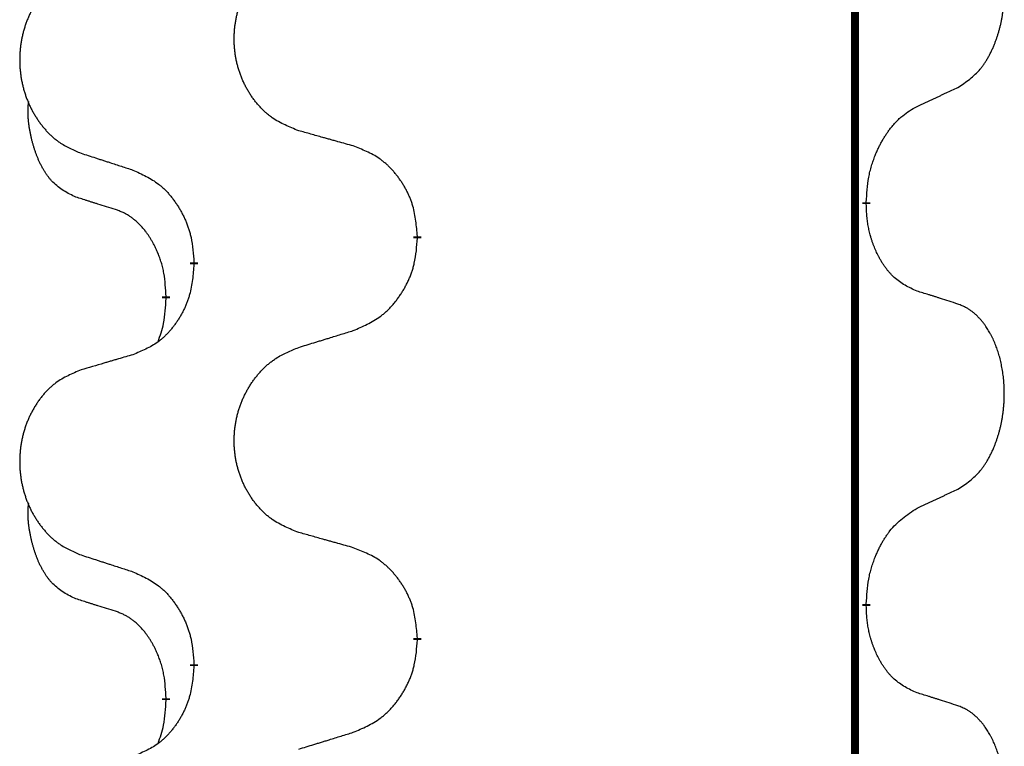
# Model space of a CAD drawing. Units: millimetres. Extents: x -897 to 1636, y -129 to 714.
# Drawn here: x -557 to -549, y 583 to 589 of the extents above; entities that cross this region are included whole.
import ezdxf

# ---------------------------------------------------------------- set-up
doc = ezdxf.new("R2010")
doc.units = ezdxf.units.MM
doc.linetypes.add('SLD_Durchgehend', pattern=[0, 0, 0])

# ---------------------------------------------------------------- blocks, each defined once
blk = doc.blocks.new('HL50WU-0-200', base_point=(369.1705, 292.2214))
at = {"color": 7, "linetype": 'SLD_Durchgehend', "const_width": 0.0625}
for points in [[(-550.1056, 629.0327), (-550.1056, 465.1327)], [(-550.0155, 587.5627), (-550.0155, 587.5477)], [(-553.5647, 587.2937), (-553.5647, 587.2787)], [(-555.3316, 587.0718), (-555.3316, 587.0868)], [(-555.5517, 586.8178), (-555.5517, 586.8028)], [(-550.0155, 584.3877), (-550.0155, 584.3727)], [(-553.5647, 584.1187), (-553.5647, 584.1037)], [(-555.3316, 583.8968), (-555.3316, 583.9118)], [(-555.5517, 583.6428), (-555.5517, 583.6278)]]:
    blk.add_lwpolyline(points, dxfattribs=at)
at = {"color": 7, "linetype": 'SLD_Durchgehend'}
for points, knots in [([(-549.2916, 588.4707), (-549.2596, 588.4915), (-549.1954, 588.5331), (-549.133, 588.5921), (-549.0985, 588.6356), (-549.0834, 588.6566), (-549.0692, 588.6783), (-549.0553, 588.7014), (-549.0417, 588.7259), (-549.0285, 588.7518), (-549.0163, 588.7781), (-549.0052, 588.8038), (-548.9954, 588.8287), (-548.9865, 588.8529), (-548.9783, 588.8772), (-548.9705, 588.9023), (-548.9631, 588.9281), (-548.9563, 588.9547), (-548.9502, 588.9814), (-548.9447, 589.0088), (-548.9397, 589.0369), (-548.9354, 589.0656), (-548.9318, 589.0945), (-548.9289, 589.1236), (-548.9267, 589.1531), (-548.9252, 589.1828), (-548.9245, 589.2126), (-548.9245, 589.2411), (-548.9252, 589.2682), (-548.9264, 589.2939), (-548.9282, 589.3196), (-548.9305, 589.345), (-548.9334, 589.3701), (-548.9368, 589.395), (-548.9407, 589.4198), (-548.9452, 589.4438), (-548.95, 589.4671), (-548.9552, 589.4896), (-548.961, 589.512), (-548.9671, 589.5338), (-548.9737, 589.5551), (-548.9806, 589.5757), (-548.9879, 589.5961), (-548.9959, 589.6165), (-549.0044, 589.6368), (-549.0135, 589.6569), (-549.0232, 589.6768), (-549.0332, 589.6958), (-549.0435, 589.714), (-549.054, 589.7314), (-549.065, 589.7484), (-549.0777, 589.767), (-549.0926, 589.7868), (-549.1097, 589.8078), (-549.1279, 589.8278), (-549.1465, 589.846), (-549.1651, 589.8625), (-549.1839, 589.8773), (-549.2034, 589.8908), (-549.2277, 589.9053), (-549.2572, 589.9193), (-549.2802, 589.9285), (-549.2916, 589.9331)], [0, 0, 0, 0, 0.114626, 0.229253, 0.255136, 0.281028, 0.306957, 0.332884, 0.361934, 0.390985, 0.420018, 0.449052, 0.474762, 0.500472, 0.526183, 0.551894, 0.5793, 0.606707, 0.634112, 0.661518, 0.690573, 0.719628, 0.748686, 0.777743, 0.807529, 0.837316, 0.867099, 0.896882, 0.922639, 0.948395, 0.974152, 0.999908, 1.024987, 1.050066, 1.075144, 1.100222, 1.123355, 1.146488, 1.16962, 1.192753, 1.214494, 1.236235, 1.257976, 1.279718, 1.301816, 1.323914, 1.34601, 1.368106, 1.38839, 1.408673, 1.42896, 1.449249, 1.476285, 1.503323, 1.530378, 1.557432, 1.581269, 1.605108, 1.628896, 1.652672, 1.68974, 1.726808, 1.726808, 1.726808, 1.726808]), ([(-554.5032, 588.128), (-554.5394, 588.1424), (-554.6119, 588.1713), (-554.6899, 588.2135), (-554.7374, 588.2487), (-554.7606, 588.2679), (-554.7827, 588.2883), (-554.8041, 588.31), (-554.8247, 588.3328), (-554.8444, 588.3567), (-554.8631, 588.3815), (-554.8807, 588.407), (-554.8973, 588.4331), (-554.9129, 588.4598), (-554.9273, 588.487), (-554.9408, 588.5149), (-554.9532, 588.5435), (-554.9645, 588.5726), (-554.9747, 588.6022), (-554.9837, 588.632), (-554.9914, 588.6621), (-554.998, 588.6925), (-555.0034, 588.723), (-555.0077, 588.7538), (-555.0108, 588.7848), (-555.0128, 588.816), (-555.0136, 588.8472), (-555.0132, 588.8784), (-555.0117, 588.9094), (-555.009, 588.9404), (-555.0051, 588.9712), (-555.0001, 589.0018), (-554.9941, 589.0321), (-554.9869, 589.062), (-554.9786, 589.0917), (-554.9691, 589.121), (-554.9586, 589.1499), (-554.947, 589.1784), (-554.9342, 589.2064), (-554.9205, 589.2338), (-554.9058, 589.2605), (-554.8902, 589.2865), (-554.8736, 589.312), (-554.8561, 589.3368), (-554.8375, 589.361), (-554.818, 589.3845), (-554.7975, 589.4072), (-554.7763, 589.4288), (-554.7543, 589.4493), (-554.7316, 589.4685), (-554.708, 589.4866), (-554.6642, 589.5168), (-554.5959, 589.5526), (-554.5341, 589.5778), (-554.5032, 589.5904)], [0, 0, 0, 0, 0.117086, 0.234172, 0.26425, 0.294342, 0.324476, 0.354607, 0.385625, 0.416644, 0.447649, 0.478654, 0.509524, 0.540393, 0.571263, 0.602133, 0.633372, 0.664611, 0.695847, 0.727084, 0.758108, 0.789132, 0.820159, 0.851185, 0.8824, 0.913614, 0.944827, 0.97604, 1.007095, 1.038151, 1.069208, 1.100265, 1.131069, 1.161872, 1.192674, 1.223475, 1.254222, 1.284969, 1.315717, 1.346465, 1.376816, 1.407167, 1.437517, 1.467868, 1.498416, 1.528964, 1.559522, 1.59008, 1.619832, 1.649585, 1.679305, 1.709013, 1.809224, 1.909434, 1.909434, 1.909434, 1.909434]), ([(-556.2239, 589.4125), (-556.2585, 589.398), (-556.3276, 589.3691), (-556.4017, 589.3268), (-556.4467, 589.2917), (-556.4688, 589.2725), (-556.4898, 589.2521), (-556.5101, 589.2305), (-556.5297, 589.2076), (-556.5485, 589.1837), (-556.5662, 589.1589), (-556.5829, 589.1335), (-556.5987, 589.1074), (-556.6135, 589.0807), (-556.6272, 589.0534), (-556.64, 589.0255), (-556.6518, 588.9969), (-556.6626, 588.9678), (-556.6722, 588.9383), (-556.6808, 588.9084), (-556.6881, 588.8783), (-556.6944, 588.848), (-556.6995, 588.8174), (-556.7036, 588.7867), (-556.7066, 588.7557), (-556.7084, 588.7245), (-556.7092, 588.6933), (-556.7088, 588.6621), (-556.7074, 588.6311), (-556.7048, 588.6001), (-556.7012, 588.5693), (-556.6964, 588.5387), (-556.6907, 588.5085), (-556.6838, 588.4785), (-556.6759, 588.4488), (-556.667, 588.4195), (-556.6569, 588.3906), (-556.6459, 588.3622), (-556.6338, 588.3342), (-556.6207, 588.3068), (-556.6068, 588.2801), (-556.592, 588.2541), (-556.5762, 588.2286), (-556.5595, 588.2038), (-556.5419, 588.1796), (-556.5233, 588.1561), (-556.5038, 588.1334), (-556.4836, 588.1118), (-556.4628, 588.0913), (-556.4412, 588.0721), (-556.4188, 588.0539), (-556.3772, 588.0238), (-556.3123, 587.988), (-556.2534, 587.9627), (-556.2239, 587.9501)], [0, 0, 0, 0, 0.112481, 0.224961, 0.254205, 0.283463, 0.312765, 0.342064, 0.372505, 0.402946, 0.433372, 0.463798, 0.494314, 0.52483, 0.555347, 0.585864, 0.616922, 0.647981, 0.679038, 0.710095, 0.741061, 0.772027, 0.802995, 0.833963, 0.865172, 0.896381, 0.927588, 0.958795, 0.989832, 1.020868, 1.051906, 1.082944, 1.113652, 1.144359, 1.175065, 1.20577, 1.236283, 1.266796, 1.29731, 1.327824, 1.357761, 1.387698, 1.417635, 1.447572, 1.477483, 1.507394, 1.537316, 1.567238, 1.596112, 1.624989, 1.653829, 1.682658, 1.778901, 1.875145, 1.875145, 1.875145, 1.875145]), ([(-549.6147, 588.3195), (-549.592, 588.3301), (-549.5465, 588.3512), (-549.4971, 588.3742), (-549.4666, 588.3885), (-549.4549, 588.3939), (-549.4432, 588.3994), (-549.4316, 588.4048), (-549.4199, 588.4103), (-549.4082, 588.4158), (-549.3966, 588.4213), (-549.3733, 588.4322), (-549.3383, 588.4487), (-549.3072, 588.4634), (-549.2916, 588.4707)], [0, 0, 0, 0, 0.075268, 0.1505361, 0.163415, 0.176294, 0.1891729, 0.2020518, 0.2149361, 0.2278204, 0.2407047, 0.253589, 0.3051493, 0.3567097, 0.3567097, 0.3567097, 0.3567097]), ([(-556.2756, 587.6074), (-556.3084, 587.6242), (-556.3741, 587.6577), (-556.4375, 587.7102), (-556.4718, 587.7495), (-556.4859, 587.7675), (-556.4992, 587.7862), (-556.5122, 587.8062), (-556.5249, 587.8275), (-556.5373, 587.85), (-556.5489, 587.873), (-556.5593, 587.8957), (-556.5688, 587.9181), (-556.5774, 587.9401), (-556.5853, 587.9623), (-556.593, 587.9852), (-556.6002, 588.0089), (-556.6071, 588.0333), (-556.6134, 588.0579), (-556.6193, 588.0832), (-556.6249, 588.1091), (-556.6299, 588.1358), (-556.6342, 588.1625), (-556.6378, 588.1895), (-556.6406, 588.2169), (-556.6424, 588.2445), (-556.6432, 588.2721), (-556.6428, 588.3009), (-556.6409, 588.3309), (-556.639, 588.3516), (-556.6381, 588.362)], [0, 0, 0, 0, 0.1104767, 0.2209534, 0.2438284, 0.2667114, 0.2896326, 0.3125527, 0.3382849, 0.3640175, 0.389731, 0.4154442, 0.4390192, 0.4625939, 0.4861716, 0.5097495, 0.5351329, 0.5605162, 0.5859001, 0.6112844, 0.6383739, 0.665463, 0.6925584, 0.7196538, 0.7472958, 0.7749392, 0.8025614, 0.830178, 0.8614107, 0.8926434, 0.8926434, 0.8926434, 0.8926434]), ([(-550.0155, 587.5627), (-550.0135, 587.5957), (-550.0095, 587.6616), (-550.0011, 587.7351), (-549.9917, 587.7826), (-549.9866, 587.8051), (-549.9808, 587.8275), (-549.9746, 587.8493), (-549.968, 587.8705), (-549.9609, 587.8912), (-549.9535, 587.9116), (-549.9463, 587.9301), (-549.9395, 587.9467), (-549.9333, 587.9613), (-549.9268, 587.9758), (-549.9202, 587.9899), (-549.9135, 588.0037), (-549.9067, 588.0171), (-549.8997, 588.0305), (-549.8925, 588.0435), (-549.8851, 588.0564), (-549.8776, 588.069), (-549.8698, 588.0815), (-549.862, 588.0937), (-549.854, 588.1055), (-549.846, 588.117), (-549.8378, 588.1284), (-549.8284, 588.141), (-549.8176, 588.1548), (-549.8054, 588.1696), (-549.7929, 588.1841), (-549.7802, 588.198), (-549.7674, 588.2111), (-549.7546, 588.2235), (-549.7414, 588.2354), (-549.7151, 588.2575), (-549.6733, 588.2865), (-549.6342, 588.3085), (-549.6147, 588.3195)], [0, 0, 0, 0, 0.0991282, 0.1982564, 0.2213364, 0.2444198, 0.2675097, 0.2905986, 0.3124155, 0.3342326, 0.3560477, 0.3778625, 0.3937396, 0.4096165, 0.4254924, 0.4413683, 0.4564266, 0.4714849, 0.4865433, 0.5016016, 0.5163074, 0.5310131, 0.5457186, 0.560424, 0.5744366, 0.5884492, 0.6024624, 0.6164759, 0.6356831, 0.6548906, 0.6741031, 0.6933153, 0.7111448, 0.728975, 0.7467928, 0.764607, 0.8318377, 0.8990683, 0.8990683, 0.8990683, 0.8990683]), ([(-554.0719, 588.0075), (-554.092, 588.0131), (-554.1322, 588.0243), (-554.1775, 588.0369), (-554.2076, 588.0453), (-554.2227, 588.0495), (-554.2378, 588.0538), (-554.2529, 588.058), (-554.268, 588.0622), (-554.283, 588.0664), (-554.2981, 588.0706), (-554.3398, 588.0823), (-554.4082, 588.1014), (-554.4715, 588.1191), (-554.5032, 588.128)], [0, 0, 0, 0, 0.0626283, 0.1252565, 0.140914, 0.1565714, 0.1722289, 0.1878864, 0.2035442, 0.219202, 0.2348598, 0.2505176, 0.3491531, 0.4477886, 0.4477886, 0.4477886, 0.4477886]), ([(-553.5647, 587.2937), (-553.5682, 587.3339), (-553.5752, 587.4142), (-553.5915, 587.5036), (-553.6095, 587.561), (-553.6198, 587.5889), (-553.6313, 587.6164), (-553.644, 587.6432), (-553.6577, 587.6695), (-553.6725, 587.6951), (-553.6882, 587.7202), (-553.7048, 587.7445), (-553.7222, 587.7682), (-553.7403, 587.7911), (-553.7594, 587.8133), (-553.7792, 587.8345), (-553.7996, 587.8546), (-553.8207, 587.8735), (-553.8428, 587.8914), (-553.8889, 587.925), (-553.9652, 587.9657), (-554.0363, 587.9936), (-554.0719, 588.0075)], [0, 0, 0, 0, 0.1209346, 0.2418691, 0.2715902, 0.3013222, 0.3310797, 0.3608342, 0.3904011, 0.4199685, 0.4495293, 0.4790908, 0.5083301, 0.5375686, 0.5668172, 0.5960652, 0.6244344, 0.6528069, 0.6811435, 0.7094671, 0.8241186, 0.93877, 0.93877, 0.93877, 0.93877]), ([(-556.2239, 587.9501), (-556.2049, 587.9439), (-556.1669, 587.9316), (-556.1241, 587.9178), (-556.0956, 587.9085), (-556.0814, 587.9039), (-556.0671, 587.8993), (-556.0529, 587.8947), (-556.0386, 587.8901), (-556.0244, 587.8854), (-556.0101, 587.8808), (-555.9703, 587.8679), (-555.9048, 587.8467), (-555.8442, 587.827), (-555.8138, 587.8172)], [0, 0, 0, 0, 0.0599168, 0.1198336, 0.1348129, 0.1497923, 0.1647716, 0.179751, 0.1947305, 0.2097099, 0.2246894, 0.2396689, 0.3353723, 0.4310757, 0.4310757, 0.4310757, 0.4310757]), ([(-555.8138, 587.8172), (-555.7785, 587.8012), (-555.708, 587.7694), (-555.6327, 587.7238), (-555.5873, 587.6864), (-555.5651, 587.6659), (-555.5439, 587.6444), (-555.5235, 587.6215), (-555.5039, 587.5975), (-555.4851, 587.5723), (-555.4673, 587.5463), (-555.4504, 587.5197), (-555.4345, 587.4924), (-555.4195, 587.4644), (-555.4057, 587.4358), (-555.3929, 587.4066), (-555.3813, 587.3768), (-555.371, 587.3464), (-555.362, 587.3156), (-555.3491, 587.2626), (-555.3384, 587.1861), (-555.3339, 587.1199), (-555.3316, 587.0868)], [0, 0, 0, 0, 0.1161018, 0.2322037, 0.2623496, 0.2925108, 0.3227169, 0.3529195, 0.3843764, 0.415834, 0.4472779, 0.4787225, 0.5104414, 0.5421594, 0.5738837, 0.6056077, 0.6377093, 0.6698134, 0.7018938, 0.7339652, 0.8335001, 0.9330351, 0.9330351, 0.9330351, 0.9330351]), ([(-555.9525, 587.5052), (-555.9756, 587.5123), (-556.0218, 587.5264), (-556.0718, 587.5419), (-556.1025, 587.5516), (-556.1141, 587.5552), (-556.1256, 587.5589), (-556.1372, 587.5625), (-556.1487, 587.5662), (-556.1602, 587.5699), (-556.1718, 587.5736), (-556.1949, 587.5811), (-556.2295, 587.5923), (-556.2602, 587.6024), (-556.2756, 587.6074)], [0, 0, 0, 0, 0.072467, 0.1449339, 0.1570396, 0.1691453, 0.181251, 0.1933566, 0.2054742, 0.2175917, 0.2297093, 0.2418268, 0.2903502, 0.3388736, 0.3388736, 0.3388736, 0.3388736]), ([(-555.5517, 586.8178), (-555.5534, 586.8485), (-555.5569, 586.9098), (-555.5646, 586.9782), (-555.5731, 587.0224), (-555.5778, 587.0434), (-555.5832, 587.0643), (-555.589, 587.0846), (-555.5952, 587.1044), (-555.6018, 587.1235), (-555.6088, 587.1426), (-555.6171, 587.1633), (-555.6267, 587.1857), (-555.638, 587.2096), (-555.65, 587.2331), (-555.6624, 587.2555), (-555.6751, 587.2767), (-555.6881, 587.2967), (-555.7017, 587.3162), (-555.7174, 587.3371), (-555.7353, 587.359), (-555.7559, 587.3816), (-555.7776, 587.403), (-555.7996, 587.4224), (-555.8218, 587.4398), (-555.8441, 587.4551), (-555.8672, 587.469), (-555.893, 587.4822), (-555.9216, 587.4941), (-555.9422, 587.5015), (-555.9525, 587.5052)], [0, 0, 0, 0, 0.0921911, 0.1843821, 0.20591, 0.2274409, 0.2489766, 0.2705115, 0.2907895, 0.3110675, 0.3313472, 0.3516275, 0.3780441, 0.4044611, 0.4308749, 0.4572883, 0.4811357, 0.5049824, 0.5288358, 0.5526907, 0.5831984, 0.6137075, 0.6442319, 0.6747535, 0.7017613, 0.7287719, 0.7557302, 0.7826753, 0.8155538, 0.8484323, 0.8484323, 0.8484323, 0.8484323]), ([(-549.6147, 586.8603), (-549.6467, 586.8749), (-549.7107, 586.9042), (-549.7753, 586.9495), (-549.8121, 586.9846), (-549.8282, 587.0018), (-549.8435, 587.0197), (-549.8587, 587.039), (-549.8736, 587.0597), (-549.8882, 587.0818), (-549.902, 587.1044), (-549.9141, 587.1262), (-549.9249, 587.1469), (-549.9344, 587.1666), (-549.9434, 587.1865), (-549.952, 587.2072), (-549.9603, 587.2287), (-549.9682, 587.251), (-549.9755, 587.2735), (-549.9819, 587.2952), (-549.9875, 587.3161), (-549.9924, 587.3362), (-549.9968, 587.3564), (-550.0008, 587.377), (-550.0043, 587.398), (-550.0074, 587.4193), (-550.0099, 587.4407), (-550.0125, 587.4692), (-550.0144, 587.5049), (-550.0151, 587.5334), (-550.0155, 587.5477)], [0, 0, 0, 0, 0.1054562, 0.2109123, 0.2344291, 0.2579548, 0.2815165, 0.3050767, 0.3315574, 0.3580389, 0.3845049, 0.4109705, 0.4328054, 0.4546397, 0.4764736, 0.4983077, 0.5219471, 0.5455868, 0.5692264, 0.5928659, 0.6135516, 0.634237, 0.6549231, 0.6756092, 0.6971494, 0.71869, 0.740226, 0.7617607, 0.804578, 0.8473954, 0.8473954, 0.8473954, 0.8473954]), ([(-554.0719, 586.5483), (-554.0349, 586.5642), (-553.961, 586.5959), (-553.8818, 586.6415), (-553.8338, 586.679), (-553.8104, 586.6995), (-553.7881, 586.721), (-553.7667, 586.7439), (-553.746, 586.7679), (-553.7262, 586.7931), (-553.7075, 586.8191), (-553.6897, 586.8457), (-553.673, 586.8731), (-553.6573, 586.901), (-553.6427, 586.9296), (-553.6292, 586.9588), (-553.617, 586.9886), (-553.6062, 587.019), (-553.5967, 587.0498), (-553.5832, 587.1028), (-553.5719, 587.1794), (-553.5671, 587.2456), (-553.5647, 587.2787)], [0, 0, 0, 0, 0.1207225, 0.241445, 0.272411, 0.3033922, 0.334416, 0.3654362, 0.3974567, 0.4294779, 0.4614868, 0.4934965, 0.5255609, 0.5576245, 0.5896947, 0.6217645, 0.6540243, 0.6862868, 0.7185226, 0.7507482, 0.8503626, 0.9499769, 0.9499769, 0.9499769, 0.9499769]), ([(-555.3316, 587.0718), (-555.3349, 587.0317), (-555.3415, 586.9514), (-555.357, 586.862), (-555.3742, 586.8046), (-555.3839, 586.7767), (-555.3949, 586.7492), (-555.4069, 586.7223), (-555.42, 586.6961), (-555.434, 586.6705), (-555.449, 586.6454), (-555.4647, 586.621), (-555.4812, 586.5974), (-555.4985, 586.5745), (-555.5166, 586.5523), (-555.5354, 586.5311), (-555.5549, 586.511), (-555.5749, 586.4921), (-555.5959, 586.4742), (-555.6396, 586.4407), (-555.712, 586.4), (-555.7799, 586.372), (-555.8138, 586.358)], [0, 0, 0, 0, 0.1207923, 0.2415845, 0.2711145, 0.3006544, 0.3302167, 0.3597763, 0.388964, 0.418152, 0.4473341, 0.4765167, 0.5051788, 0.5338402, 0.5625129, 0.591185, 0.618755, 0.6463281, 0.6738633, 0.7013854, 0.8115011, 0.9216168, 0.9216168, 0.9216168, 0.9216168]), ([(-555.6154, 586.4603), (-555.6068, 586.4841), (-555.5897, 586.5315), (-555.5676, 586.6123), (-555.5569, 586.7035), (-555.5534, 586.7697), (-555.5517, 586.8028)], [0, 0, 0, 0, 0.0756193, 0.1512387, 0.250723, 0.3502073, 0.3502073, 0.3502073, 0.3502073]), ([(-549.2916, 586.7581), (-549.3147, 586.7656), (-549.3607, 586.7806), (-549.4107, 586.7968), (-549.4415, 586.8066), (-549.453, 586.8102), (-549.4646, 586.8139), (-549.4761, 586.8175), (-549.4877, 586.8212), (-549.4992, 586.8248), (-549.5108, 586.8284), (-549.5338, 586.8355), (-549.5685, 586.8462), (-549.5993, 586.8556), (-549.6147, 586.8603)], [0, 0, 0, 0, 0.0726997, 0.1453994, 0.1575073, 0.1696152, 0.1817231, 0.193831, 0.205927, 0.2180229, 0.2301189, 0.2422149, 0.2905443, 0.3388737, 0.3388737, 0.3388737, 0.3388737]), ([(-549.2916, 585.2957), (-549.2596, 585.3165), (-549.1954, 585.3581), (-549.133, 585.4171), (-549.0985, 585.4606), (-549.0834, 585.4816), (-549.0692, 585.5033), (-549.0553, 585.5264), (-549.0417, 585.5509), (-549.0285, 585.5768), (-549.0163, 585.6031), (-549.0052, 585.6288), (-548.9954, 585.6537), (-548.9865, 585.6779), (-548.9783, 585.7022), (-548.9705, 585.7273), (-548.9631, 585.7531), (-548.9563, 585.7797), (-548.9502, 585.8064), (-548.9447, 585.8338), (-548.9397, 585.8619), (-548.9354, 585.8906), (-548.9318, 585.9195), (-548.9289, 585.9486), (-548.9267, 585.9781), (-548.9252, 586.0078), (-548.9245, 586.0376), (-548.9245, 586.0661), (-548.9252, 586.0932), (-548.9264, 586.1189), (-548.9282, 586.1446), (-548.9305, 586.17), (-548.9334, 586.1951), (-548.9368, 586.22), (-548.9407, 586.2448), (-548.9452, 586.2688), (-548.95, 586.2921), (-548.9552, 586.3146), (-548.961, 586.337), (-548.9671, 586.3588), (-548.9737, 586.3801), (-548.9806, 586.4007), (-548.9879, 586.4211), (-548.9959, 586.4415), (-549.0044, 586.4618), (-549.0135, 586.4819), (-549.0232, 586.5018), (-549.0332, 586.5208), (-549.0435, 586.539), (-549.054, 586.5564), (-549.065, 586.5734), (-549.0777, 586.592), (-549.0926, 586.6118), (-549.1097, 586.6328), (-549.1279, 586.6528), (-549.1465, 586.671), (-549.1651, 586.6875), (-549.1839, 586.7023), (-549.2034, 586.7158), (-549.2277, 586.7303), (-549.2572, 586.7443), (-549.2802, 586.7535), (-549.2916, 586.7581)], [0, 0, 0, 0, 0.114626, 0.229253, 0.255136, 0.281028, 0.306957, 0.332884, 0.361934, 0.390985, 0.420018, 0.449052, 0.474762, 0.500472, 0.526183, 0.551894, 0.5793, 0.606707, 0.634112, 0.661518, 0.690573, 0.719628, 0.748686, 0.777743, 0.807529, 0.837316, 0.867099, 0.896882, 0.922639, 0.948395, 0.974152, 0.999908, 1.024987, 1.050066, 1.075144, 1.100222, 1.123355, 1.146488, 1.16962, 1.192753, 1.214494, 1.236235, 1.257976, 1.279718, 1.301816, 1.323914, 1.34601, 1.368106, 1.38839, 1.408673, 1.42896, 1.449249, 1.476285, 1.503323, 1.530378, 1.557432, 1.581269, 1.605108, 1.628896, 1.652672, 1.68974, 1.726808, 1.726808, 1.726808, 1.726808]), ([(-554.5032, 586.4154), (-554.4832, 586.4216), (-554.4432, 586.4339), (-554.3983, 586.4477), (-554.3683, 586.457), (-554.3533, 586.4616), (-554.3383, 586.4662), (-554.3233, 586.4708), (-554.3083, 586.4754), (-554.2933, 586.4801), (-554.2784, 586.4847), (-554.2365, 586.4976), (-554.1676, 586.5188), (-554.1038, 586.5385), (-554.0719, 586.5483)], [0, 0, 0, 0, 0.062728, 0.1254559, 0.141138, 0.1568202, 0.1725023, 0.1881844, 0.2038666, 0.2195488, 0.235231, 0.2509132, 0.3511056, 0.4512981, 0.4512981, 0.4512981, 0.4512981]), ([(-554.5032, 584.953), (-554.5394, 584.9674), (-554.6119, 584.9963), (-554.6899, 585.0385), (-554.7374, 585.0737), (-554.7606, 585.0929), (-554.7827, 585.1133), (-554.8041, 585.135), (-554.8247, 585.1578), (-554.8444, 585.1817), (-554.8631, 585.2065), (-554.8807, 585.232), (-554.8973, 585.2581), (-554.9129, 585.2848), (-554.9273, 585.312), (-554.9408, 585.3399), (-554.9532, 585.3685), (-554.9645, 585.3976), (-554.9747, 585.4272), (-554.9837, 585.457), (-554.9914, 585.4871), (-554.998, 585.5175), (-555.0034, 585.548), (-555.0077, 585.5788), (-555.0108, 585.6098), (-555.0128, 585.641), (-555.0136, 585.6722), (-555.0132, 585.7034), (-555.0117, 585.7344), (-555.009, 585.7654), (-555.0051, 585.7962), (-555.0001, 585.8268), (-554.9941, 585.8571), (-554.9869, 585.887), (-554.9786, 585.9167), (-554.9691, 585.946), (-554.9586, 585.9749), (-554.947, 586.0034), (-554.9342, 586.0314), (-554.9205, 586.0588), (-554.9058, 586.0855), (-554.8902, 586.1115), (-554.8736, 586.137), (-554.8561, 586.1618), (-554.8375, 586.186), (-554.818, 586.2095), (-554.7975, 586.2322), (-554.7763, 586.2538), (-554.7543, 586.2743), (-554.7316, 586.2935), (-554.708, 586.3116), (-554.6642, 586.3418), (-554.5959, 586.3776), (-554.5341, 586.4028), (-554.5032, 586.4154)], [0, 0, 0, 0, 0.117086, 0.234172, 0.26425, 0.294342, 0.324476, 0.354607, 0.385625, 0.416644, 0.447649, 0.478654, 0.509524, 0.540393, 0.571263, 0.602133, 0.633372, 0.664611, 0.695847, 0.727084, 0.758108, 0.789132, 0.820159, 0.851185, 0.8824, 0.913614, 0.944827, 0.97604, 1.007095, 1.038151, 1.069208, 1.100265, 1.131069, 1.161872, 1.192674, 1.223475, 1.254222, 1.284969, 1.315717, 1.346465, 1.376816, 1.407167, 1.437517, 1.467868, 1.498416, 1.528964, 1.559522, 1.59008, 1.619832, 1.649585, 1.679305, 1.709013, 1.809224, 1.909434, 1.909434, 1.909434, 1.909434]), ([(-555.8138, 586.358), (-555.8329, 586.3524), (-555.8712, 586.3412), (-555.9142, 586.3286), (-555.9429, 586.3202), (-555.9572, 586.3159), (-555.9716, 586.3117), (-555.9859, 586.3075), (-556.0002, 586.3033), (-556.0146, 586.2991), (-556.0289, 586.2949), (-556.0686, 586.2832), (-556.1336, 586.2641), (-556.1938, 586.2464), (-556.2239, 586.2375)], [0, 0, 0, 0, 0.0597754, 0.1195507, 0.1344951, 0.1494396, 0.164384, 0.1793284, 0.1942733, 0.2092182, 0.2241631, 0.239108, 0.3332541, 0.4274002, 0.4274002, 0.4274002, 0.4274002]), ([(-556.2239, 586.2375), (-556.2585, 586.223), (-556.3276, 586.1941), (-556.4017, 586.1518), (-556.4467, 586.1167), (-556.4688, 586.0975), (-556.4898, 586.0771), (-556.5101, 586.0555), (-556.5297, 586.0326), (-556.5485, 586.0087), (-556.5662, 585.9839), (-556.5829, 585.9585), (-556.5987, 585.9324), (-556.6135, 585.9057), (-556.6272, 585.8784), (-556.64, 585.8505), (-556.6518, 585.8219), (-556.6626, 585.7928), (-556.6722, 585.7633), (-556.6808, 585.7334), (-556.6881, 585.7033), (-556.6944, 585.673), (-556.6995, 585.6424), (-556.7036, 585.6117), (-556.7066, 585.5807), (-556.7084, 585.5495), (-556.7092, 585.5183), (-556.7088, 585.4871), (-556.7074, 585.4561), (-556.7048, 585.4251), (-556.7012, 585.3943), (-556.6964, 585.3637), (-556.6907, 585.3335), (-556.6838, 585.3035), (-556.6759, 585.2738), (-556.667, 585.2445), (-556.6569, 585.2156), (-556.6459, 585.1872), (-556.6338, 585.1592), (-556.6207, 585.1318), (-556.6068, 585.1051), (-556.592, 585.0791), (-556.5762, 585.0536), (-556.5595, 585.0288), (-556.5419, 585.0046), (-556.5233, 584.9811), (-556.5038, 584.9584), (-556.4836, 584.9368), (-556.4628, 584.9163), (-556.4412, 584.8971), (-556.4188, 584.8789), (-556.3772, 584.8488), (-556.3123, 584.813), (-556.2534, 584.7877), (-556.2239, 584.7751)], [0, 0, 0, 0, 0.112481, 0.224961, 0.254205, 0.283463, 0.312765, 0.342064, 0.372505, 0.402946, 0.433372, 0.463798, 0.494314, 0.52483, 0.555347, 0.585864, 0.616922, 0.647981, 0.679038, 0.710095, 0.741061, 0.772027, 0.802995, 0.833963, 0.865172, 0.896381, 0.927588, 0.958795, 0.989832, 1.020868, 1.051906, 1.082944, 1.113652, 1.144359, 1.175065, 1.20577, 1.236283, 1.266796, 1.29731, 1.327824, 1.357761, 1.387698, 1.417635, 1.447572, 1.477483, 1.507394, 1.537316, 1.567238, 1.596112, 1.624989, 1.653829, 1.682658, 1.778901, 1.875145, 1.875145, 1.875145, 1.875145]), ([(-549.6147, 585.1445), (-549.592, 585.1551), (-549.5465, 585.1762), (-549.4971, 585.1992), (-549.4666, 585.2135), (-549.4549, 585.2189), (-549.4432, 585.2244), (-549.4316, 585.2298), (-549.4199, 585.2353), (-549.4082, 585.2408), (-549.3966, 585.2463), (-549.3733, 585.2572), (-549.3383, 585.2737), (-549.3072, 585.2884), (-549.2916, 585.2957)], [0, 0, 0, 0, 0.075268, 0.1505361, 0.163415, 0.176294, 0.1891729, 0.2020518, 0.2149361, 0.2278204, 0.2407047, 0.253589, 0.3051493, 0.3567097, 0.3567097, 0.3567097, 0.3567097]), ([(-556.2756, 584.4324), (-556.3084, 584.4492), (-556.3741, 584.4827), (-556.4375, 584.5352), (-556.4718, 584.5745), (-556.4859, 584.5925), (-556.4992, 584.6112), (-556.5122, 584.6312), (-556.5249, 584.6525), (-556.5373, 584.675), (-556.5489, 584.698), (-556.5593, 584.7207), (-556.5688, 584.7431), (-556.5774, 584.7651), (-556.5853, 584.7873), (-556.593, 584.8102), (-556.6002, 584.8339), (-556.6071, 584.8583), (-556.6134, 584.8829), (-556.6193, 584.9082), (-556.6249, 584.9341), (-556.6299, 584.9608), (-556.6342, 584.9875), (-556.6378, 585.0145), (-556.6406, 585.0419), (-556.6424, 585.0695), (-556.6432, 585.0971), (-556.6428, 585.1259), (-556.6409, 585.1559), (-556.639, 585.1766), (-556.6381, 585.187)], [0, 0, 0, 0, 0.1104767, 0.2209534, 0.2438284, 0.2667114, 0.2896326, 0.3125527, 0.3382849, 0.3640175, 0.389731, 0.4154442, 0.4390192, 0.4625939, 0.4861716, 0.5097495, 0.5351329, 0.5605162, 0.5859001, 0.6112844, 0.6383739, 0.665463, 0.6925584, 0.7196538, 0.7472958, 0.7749392, 0.8025614, 0.830178, 0.8614107, 0.8926434, 0.8926434, 0.8926434, 0.8926434]), ([(-550.0155, 584.3877), (-550.0135, 584.4207), (-550.0095, 584.4866), (-550.0011, 584.5601), (-549.9917, 584.6076), (-549.9866, 584.63), (-549.9809, 584.6524), (-549.9747, 584.6742), (-549.968, 584.6954), (-549.961, 584.7161), (-549.9535, 584.7366), (-549.9444, 584.76), (-549.9335, 584.7861), (-549.9205, 584.8148), (-549.9065, 584.8431), (-549.8922, 584.8699), (-549.8775, 584.8953), (-549.8625, 584.9191), (-549.8466, 584.9423), (-549.8069, 584.9946), (-549.7325, 585.0675), (-549.654, 585.1188), (-549.6147, 585.1445)], [0, 0, 0, 0, 0.0991279, 0.1982558, 0.2212992, 0.2443459, 0.2673984, 0.2904499, 0.3123028, 0.3341557, 0.3560082, 0.3778615, 0.4093786, 0.4408961, 0.4724293, 0.503962, 0.5321252, 0.5602895, 0.5884188, 0.6165402, 0.7571053, 0.8976704, 0.8976704, 0.8976704, 0.8976704]), ([(-554.0719, 584.8325), (-554.092, 584.8381), (-554.1322, 584.8493), (-554.1775, 584.8619), (-554.2076, 584.8703), (-554.2227, 584.8745), (-554.2378, 584.8788), (-554.2529, 584.883), (-554.268, 584.8872), (-554.283, 584.8914), (-554.2981, 584.8956), (-554.3398, 584.9073), (-554.4082, 584.9264), (-554.4715, 584.9441), (-554.5032, 584.953)], [0, 0, 0, 0, 0.0626283, 0.1252565, 0.140914, 0.1565714, 0.1722289, 0.1878864, 0.2035442, 0.219202, 0.2348598, 0.2505176, 0.3491531, 0.4477886, 0.4477886, 0.4477886, 0.4477886]), ([(-553.5647, 584.1187), (-553.5682, 584.1589), (-553.5752, 584.2392), (-553.5915, 584.3286), (-553.6095, 584.386), (-553.6198, 584.4139), (-553.6313, 584.4414), (-553.644, 584.4682), (-553.6577, 584.4945), (-553.6725, 584.5201), (-553.6882, 584.5452), (-553.7048, 584.5695), (-553.7222, 584.5932), (-553.7403, 584.6161), (-553.7594, 584.6383), (-553.7792, 584.6595), (-553.7996, 584.6796), (-553.8207, 584.6985), (-553.8428, 584.7164), (-553.8889, 584.75), (-553.9652, 584.7907), (-554.0363, 584.8186), (-554.0719, 584.8325)], [0, 0, 0, 0, 0.1209346, 0.2418691, 0.2715902, 0.3013222, 0.3310797, 0.3608342, 0.3904011, 0.4199685, 0.4495293, 0.4790908, 0.5083301, 0.5375686, 0.5668172, 0.5960652, 0.6244344, 0.6528069, 0.6811435, 0.7094671, 0.8241186, 0.93877, 0.93877, 0.93877, 0.93877]), ([(-556.2239, 584.7751), (-556.2049, 584.7689), (-556.1669, 584.7566), (-556.1241, 584.7428), (-556.0956, 584.7335), (-556.0814, 584.7289), (-556.0671, 584.7243), (-556.0529, 584.7197), (-556.0386, 584.7151), (-556.0244, 584.7104), (-556.0101, 584.7058), (-555.9703, 584.6929), (-555.9048, 584.6717), (-555.8442, 584.652), (-555.8138, 584.6422)], [0, 0, 0, 0, 0.0599168, 0.1198336, 0.1348129, 0.1497923, 0.1647716, 0.179751, 0.1947305, 0.2097099, 0.2246894, 0.2396689, 0.3353723, 0.4310757, 0.4310757, 0.4310757, 0.4310757]), ([(-555.8138, 584.6422), (-555.7785, 584.6262), (-555.708, 584.5944), (-555.6327, 584.5488), (-555.5873, 584.5114), (-555.5651, 584.4909), (-555.5439, 584.4694), (-555.5235, 584.4465), (-555.5039, 584.4225), (-555.4851, 584.3973), (-555.4673, 584.3713), (-555.4504, 584.3447), (-555.4345, 584.3174), (-555.4195, 584.2894), (-555.4057, 584.2608), (-555.3929, 584.2316), (-555.3813, 584.2018), (-555.371, 584.1714), (-555.362, 584.1406), (-555.3491, 584.0876), (-555.3384, 584.0111), (-555.3339, 583.9449), (-555.3316, 583.9118)], [0, 0, 0, 0, 0.1161018, 0.2322037, 0.2623496, 0.2925108, 0.3227169, 0.3529195, 0.3843764, 0.415834, 0.4472779, 0.4787225, 0.5104414, 0.5421594, 0.5738837, 0.6056077, 0.6377093, 0.6698134, 0.7018938, 0.7339652, 0.8335001, 0.9330351, 0.9330351, 0.9330351, 0.9330351]), ([(-555.9525, 584.3302), (-555.9756, 584.3373), (-556.0218, 584.3514), (-556.0718, 584.3669), (-556.1025, 584.3766), (-556.1141, 584.3802), (-556.1256, 584.3839), (-556.1372, 584.3875), (-556.1487, 584.3912), (-556.1602, 584.3949), (-556.1718, 584.3986), (-556.1949, 584.4061), (-556.2295, 584.4173), (-556.2602, 584.4274), (-556.2756, 584.4324)], [0, 0, 0, 0, 0.072467, 0.1449339, 0.1570396, 0.1691453, 0.181251, 0.1933566, 0.2054742, 0.2175917, 0.2297093, 0.2418268, 0.2903502, 0.3388736, 0.3388736, 0.3388736, 0.3388736]), ([(-555.5517, 583.6428), (-555.5534, 583.6735), (-555.5569, 583.7348), (-555.5646, 583.8032), (-555.5731, 583.8474), (-555.5778, 583.8684), (-555.5832, 583.8893), (-555.589, 583.9096), (-555.5952, 583.9294), (-555.6018, 583.9485), (-555.6088, 583.9676), (-555.6171, 583.9883), (-555.6267, 584.0107), (-555.638, 584.0346), (-555.65, 584.0581), (-555.6624, 584.0805), (-555.6751, 584.1017), (-555.6881, 584.1217), (-555.7017, 584.1412), (-555.7174, 584.1621), (-555.7353, 584.184), (-555.7559, 584.2066), (-555.7776, 584.228), (-555.7996, 584.2474), (-555.8218, 584.2648), (-555.8441, 584.2801), (-555.8672, 584.294), (-555.893, 584.3072), (-555.9216, 584.3191), (-555.9422, 584.3265), (-555.9525, 584.3302)], [0, 0, 0, 0, 0.0921911, 0.1843821, 0.20591, 0.2274409, 0.2489766, 0.2705115, 0.2907895, 0.3110675, 0.3313472, 0.3516275, 0.3780441, 0.4044611, 0.4308749, 0.4572883, 0.4811357, 0.5049824, 0.5288358, 0.5526907, 0.5831984, 0.6137075, 0.6442319, 0.6747535, 0.7017613, 0.7287719, 0.7557302, 0.7826753, 0.8155538, 0.8484323, 0.8484323, 0.8484323, 0.8484323]), ([(-549.6147, 583.6853), (-549.6467, 583.6999), (-549.7107, 583.7292), (-549.7753, 583.7745), (-549.8121, 583.8096), (-549.8282, 583.8268), (-549.8435, 583.8447), (-549.8587, 583.864), (-549.8736, 583.8847), (-549.8882, 583.9068), (-549.902, 583.9294), (-549.9141, 583.9512), (-549.9249, 583.9719), (-549.9344, 583.9916), (-549.9434, 584.0115), (-549.952, 584.0322), (-549.9603, 584.0537), (-549.9682, 584.076), (-549.9755, 584.0985), (-549.9819, 584.1202), (-549.9875, 584.1411), (-549.9924, 584.1612), (-549.9968, 584.1814), (-550.0008, 584.202), (-550.0043, 584.223), (-550.0074, 584.2443), (-550.0099, 584.2657), (-550.0125, 584.2942), (-550.0144, 584.3299), (-550.0151, 584.3584), (-550.0155, 584.3727)], [0, 0, 0, 0, 0.1054562, 0.2109123, 0.2344291, 0.2579548, 0.2815165, 0.3050767, 0.3315574, 0.3580389, 0.3845049, 0.4109705, 0.4328054, 0.4546397, 0.4764736, 0.4983077, 0.5219471, 0.5455868, 0.5692264, 0.5928659, 0.6135516, 0.634237, 0.6549231, 0.6756092, 0.6971494, 0.71869, 0.740226, 0.7617607, 0.804578, 0.8473954, 0.8473954, 0.8473954, 0.8473954]), ([(-554.0719, 583.3733), (-554.0349, 583.3892), (-553.961, 583.4209), (-553.8818, 583.4665), (-553.8338, 583.504), (-553.8104, 583.5245), (-553.7881, 583.546), (-553.7667, 583.5689), (-553.746, 583.5929), (-553.7262, 583.6181), (-553.7075, 583.6441), (-553.6897, 583.6707), (-553.673, 583.6981), (-553.6573, 583.726), (-553.6427, 583.7546), (-553.6292, 583.7838), (-553.617, 583.8136), (-553.6062, 583.844), (-553.5967, 583.8748), (-553.5832, 583.9278), (-553.5719, 584.0044), (-553.5671, 584.0706), (-553.5647, 584.1037)], [0, 0, 0, 0, 0.1207225, 0.241445, 0.272411, 0.3033922, 0.334416, 0.3654362, 0.3974567, 0.4294779, 0.4614868, 0.4934965, 0.5255609, 0.5576245, 0.5896947, 0.6217645, 0.6540243, 0.6862868, 0.7185226, 0.7507482, 0.8503626, 0.9499769, 0.9499769, 0.9499769, 0.9499769]), ([(-555.3316, 583.8968), (-555.3349, 583.8567), (-555.3415, 583.7764), (-555.357, 583.687), (-555.3742, 583.6296), (-555.3839, 583.6017), (-555.3949, 583.5742), (-555.4069, 583.5473), (-555.42, 583.5211), (-555.434, 583.4955), (-555.449, 583.4704), (-555.4647, 583.446), (-555.4812, 583.4224), (-555.4985, 583.3995), (-555.5166, 583.3773), (-555.5354, 583.3561), (-555.5549, 583.336), (-555.5749, 583.3171), (-555.5959, 583.2992), (-555.6396, 583.2657), (-555.712, 583.225), (-555.7799, 583.197), (-555.8138, 583.183)], [0, 0, 0, 0, 0.1207923, 0.2415845, 0.2711145, 0.3006544, 0.3302167, 0.3597763, 0.388964, 0.418152, 0.4473341, 0.4765167, 0.5051788, 0.5338402, 0.5625129, 0.591185, 0.618755, 0.6463281, 0.6738633, 0.7013854, 0.8115011, 0.9216168, 0.9216168, 0.9216168, 0.9216168]), ([(-555.6154, 583.2853), (-555.6068, 583.3091), (-555.5897, 583.3565), (-555.5676, 583.4373), (-555.5569, 583.5285), (-555.5534, 583.5947), (-555.5517, 583.6278)], [0, 0, 0, 0, 0.0756193, 0.1512387, 0.250723, 0.3502073, 0.3502073, 0.3502073, 0.3502073]), ([(-549.2916, 583.5831), (-549.3147, 583.5906), (-549.3607, 583.6056), (-549.4107, 583.6218), (-549.4415, 583.6316), (-549.453, 583.6352), (-549.4646, 583.6389), (-549.4761, 583.6425), (-549.4877, 583.6462), (-549.4992, 583.6498), (-549.5108, 583.6534), (-549.5338, 583.6605), (-549.5685, 583.6712), (-549.5993, 583.6806), (-549.6147, 583.6853)], [0, 0, 0, 0, 0.0726997, 0.1453994, 0.1575073, 0.1696152, 0.1817231, 0.193831, 0.205927, 0.2180229, 0.2301189, 0.2422149, 0.2905443, 0.3388737, 0.3388737, 0.3388737, 0.3388737]), ([(-549.2916, 582.1207), (-549.2596, 582.1415), (-549.1954, 582.1831), (-549.133, 582.2421), (-549.0985, 582.2856), (-549.0834, 582.3066), (-549.0692, 582.3283), (-549.0553, 582.3514), (-549.0417, 582.3759), (-549.0285, 582.4018), (-549.0163, 582.4281), (-549.0052, 582.4538), (-548.9954, 582.4787), (-548.9865, 582.5029), (-548.9783, 582.5272), (-548.9705, 582.5523), (-548.9631, 582.5781), (-548.9563, 582.6047), (-548.9502, 582.6314), (-548.9447, 582.6588), (-548.9397, 582.6869), (-548.9354, 582.7156), (-548.9318, 582.7445), (-548.9289, 582.7736), (-548.9267, 582.8031), (-548.9252, 582.8328), (-548.9245, 582.8626), (-548.9245, 582.8911), (-548.9252, 582.9182), (-548.9264, 582.9439), (-548.9282, 582.9696), (-548.9305, 582.995), (-548.9334, 583.0201), (-548.9368, 583.045), (-548.9407, 583.0698), (-548.9452, 583.0938), (-548.95, 583.1171), (-548.9552, 583.1396), (-548.961, 583.162), (-548.9671, 583.1838), (-548.9737, 583.2051), (-548.9806, 583.2257), (-548.9879, 583.2461), (-548.9959, 583.2665), (-549.0044, 583.2868), (-549.0135, 583.3069), (-549.0232, 583.3268), (-549.0332, 583.3458), (-549.0435, 583.364), (-549.054, 583.3814), (-549.065, 583.3984), (-549.0777, 583.417), (-549.0926, 583.4368), (-549.1097, 583.4578), (-549.1279, 583.4778), (-549.1465, 583.496), (-549.1651, 583.5125), (-549.1839, 583.5273), (-549.2034, 583.5408), (-549.2277, 583.5553), (-549.2572, 583.5693), (-549.2802, 583.5785), (-549.2916, 583.5831)], [0, 0, 0, 0, 0.114626, 0.229253, 0.255136, 0.281028, 0.306957, 0.332884, 0.361934, 0.390985, 0.420018, 0.449052, 0.474762, 0.500472, 0.526183, 0.551894, 0.5793, 0.606707, 0.634112, 0.661518, 0.690573, 0.719628, 0.748686, 0.777743, 0.807529, 0.837316, 0.867099, 0.896882, 0.922639, 0.948395, 0.974152, 0.999908, 1.024987, 1.050066, 1.075144, 1.100222, 1.123355, 1.146488, 1.16962, 1.192753, 1.214494, 1.236235, 1.257976, 1.279718, 1.301816, 1.323914, 1.34601, 1.368106, 1.38839, 1.408673, 1.42896, 1.449249, 1.476285, 1.503323, 1.530378, 1.557432, 1.581269, 1.605108, 1.628896, 1.652672, 1.68974, 1.726808, 1.726808, 1.726808, 1.726808]), ([(-554.5032, 583.2404), (-554.4832, 583.2466), (-554.4432, 583.2589), (-554.3983, 583.2727), (-554.3683, 583.282), (-554.3533, 583.2866), (-554.3383, 583.2912), (-554.3233, 583.2958), (-554.3083, 583.3004), (-554.2933, 583.3051), (-554.2784, 583.3097), (-554.2365, 583.3226), (-554.1676, 583.3438), (-554.1038, 583.3635), (-554.0719, 583.3733)], [0, 0, 0, 0, 0.062728, 0.1254559, 0.141138, 0.1568202, 0.1725023, 0.1881844, 0.2038666, 0.2195488, 0.235231, 0.2509132, 0.3511056, 0.4512981, 0.4512981, 0.4512981, 0.4512981])]:
    blk.add_open_spline(points, degree=3, knots=knots, dxfattribs=at)

msp = doc.modelspace()

# ---------------------------------------------------------------- block references
msp.add_blockref('HL50WU-0-200', (369.1705, 292.2214))

doc.saveas('drawing.dxf')
